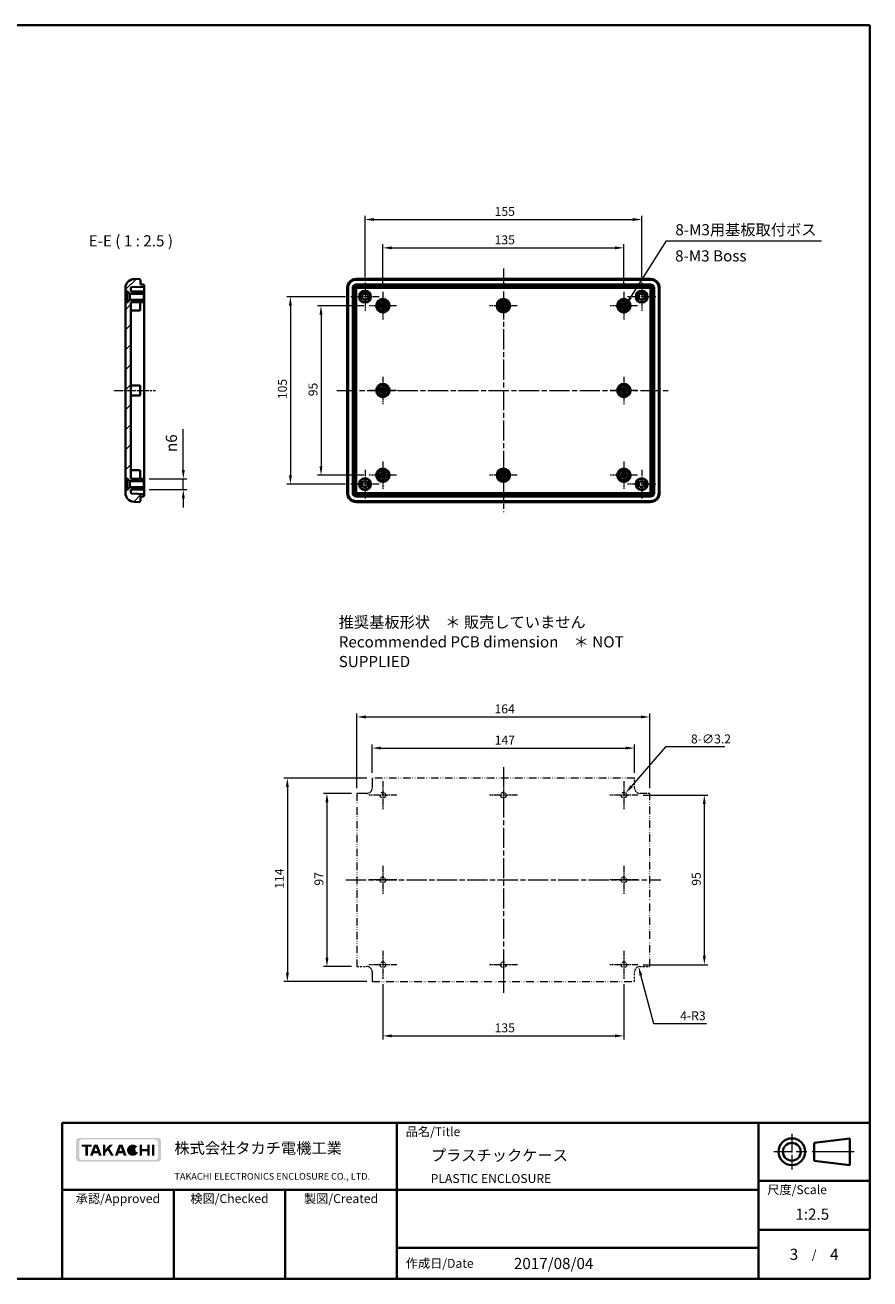
# Model space of a CAD drawing. Units: millimetres. Extents: x 29 to 5553, y 16 to 719.
# Drawn here: x 4092 to 4565, y 16 to 719 of the extents above; entities that cross this region are included whole.
import ezdxf
from ezdxf.enums import TextEntityAlignment as Align

# ---------------------------------------------------------------- set-up
doc = ezdxf.new("R2010")
doc.units = ezdxf.units.MM
doc.header["$LTSCALE"] = 2
doc.linetypes.add('CHAIN', pattern=[0.3543, 0.2362, -0.0295, 0.0591, -0.0295])
doc.linetypes.add('DASH_DOUBLE_DOT', pattern=[0.4398, 0.24, -0.06, 0.0098, -0.06, 0.01, -0.06])
doc.layers.get('Defpoints').update_dxf_attribs({"lineweight": 25})
for name, color, linetype, lineweight in [('Border (ISO)', 7, 'Continuous', 35), ('Dimension (ISO)', 7, 'Continuous', 18), ('Symbol (ISO)', 7, 'Continuous', 18), ('Title (ISO)', 7, 'Continuous', 35), ('Visible (ISO)', 7, 'Continuous', 35), ('Visible Narrow (ISO)', 7, 'Continuous', 25)]:
    doc.layers.add(name, color=color, linetype=linetype, lineweight=lineweight)
for name, color, linetype, lineweight, true_color in [('Center Mark (ISO)', 7, 'Continuous', 18, 0x80ffff), ('Centerline (ISO)', 7, 'Continuous', 18, 0x80ffff), ('Hatch (ISO)', 1, 'Continuous', 18, 0xff0000)]:
    doc.layers.add(name, color=color, linetype=linetype, lineweight=lineweight, true_color=true_color)
doc.styles.add('Note Text (TK)', font='txt')
doc.styles.add('文字スタイル67', font='arial.ttf')
doc.dimstyles.new('Default - Method 1b (TK)', dxfattribs={"dimscale": 2, "dimtxt": 2.5, "dimasz": 2.5, "dimexe": 1, "dimexo": 1.5, "dimgap": 1, "dimtad": 1, "dimtoh": 1, "dimrnd": 1e-08, "dimdsep": 46, "dimtxsty": 'Note Text (TK)', "dimcen": 0.09, "dimdle": 5, "dimclrd": 100, "dimclre": 100, "dimclrt": 7, "dimadec": 1, "dimazin": 1, "dimtfac": 1, "dimtmove": 0, "dimatfit": 3, "dimfxl": 1, "dimtolj": 1, "dimlwd": -1, "dimlwe": -1, "dimarcsym": 0})
doc.dimstyles.new('Default - Method 1b (TK)$7', dxfattribs={"dimscale": 2, "dimtxt": 2.5, "dimasz": 2.5, "dimexe": 1, "dimexo": 1.5, "dimgap": 1, "dimtad": 1, "dimtoh": 1, "dimrnd": 1e-08, "dimdsep": 46, "dimtxsty": 'Note Text (TK)', "dimcen": 0.09, "dimdle": 5, "dimclrd": 256, "dimclre": 100, "dimclrt": 7, "dimadec": 1, "dimazin": 1, "dimtfac": 1, "dimtmove": 0, "dimatfit": 3, "dimfxl": 1, "dimtolj": 1, "dimlwd": -1, "dimlwe": -1, "dimarcsym": 0})

# ---------------------------------------------------------------- blocks, each defined once
blk = doc.blocks.new('図面枠 tk図枠')
at = {"layer": 'Border (ISO)'}
for p, q in [((14.5, 289), (405.5, 289)), ((405.5, 289), (405.5, 8)), ((14.5, 8), (405.5, 8))]:
    blk.add_line(p, q, dxfattribs=at)
blk = doc.blocks.new('表題欄 tk表題欄')
at = {"layer": 'Hatch (ISO)'}
h = blk.add_hatch(color=256, dxfattribs=at)
edge = h.paths.add_edge_path(flags=0)
edge.add_arc((95.58, 236.3), 0.596, 270, 360)
edge.add_line((96.17, 236.3), (96.17, 239.71))
edge.add_arc((95.58, 239.71), 0.596, 0, 90)
edge.add_line((95.58, 240.31), (79.14, 240.31))
edge.add_arc((79.14, 239.71), 0.596, 90, 180)
edge.add_line((78.54, 239.71), (78.54, 236.3))
edge.add_arc((79.14, 236.3), 0.596, 180, 270)
edge.add_line((79.14, 235.7), (95.58, 235.7))
edge = h.paths.add_edge_path()
edge.add_line((77.84, 239.96), (77.84, 236.05))
edge.add_arc((78.54, 236.05), 0.702, 180, 270)
edge.add_line((78.54, 235.35), (96.17, 235.35))
edge.add_arc((96.17, 236.05), 0.702, 270, 360)
edge.add_line((96.87, 236.05), (96.87, 239.96))
edge.add_arc((96.17, 239.96), 0.702, 0, 90)
edge.add_line((96.17, 240.66), (78.54, 240.66))
edge.add_arc((78.54, 239.96), 0.702, 90, 180)
for points in [[(79.07, 239.15), (79.07, 238.66), (79.92, 238.66), (79.92, 236.66), (80.51, 236.66), (80.51, 238.66), (81.36, 238.66), (81.36, 239.15)], [(85.68, 236.66), (84.94, 237.89), (84.42, 237.32), (84.42, 236.66), (83.9, 236.66), (83.9, 239.15), (84.42, 239.15), (84.42, 238.1), (85.39, 239.15), (86.11, 239.15), (85.32, 238.3), (86.3, 236.66)], [(92.09, 239.15), (92.09, 236.66), (92.61, 236.66), (92.61, 237.66), (93.77, 237.66), (93.77, 236.66), (94.29, 236.66), (94.29, 239.15), (93.77, 239.15), (93.77, 238.15), (92.61, 238.15), (92.61, 239.15)], [(94.84, 239.15), (94.84, 236.66), (95.36, 236.66), (95.36, 239.15)]]:
    blk.add_hatch(color=256, dxfattribs=at).paths.add_polyline_path(points)
h = blk.add_hatch(color=256, dxfattribs=at)
h.paths.add_polyline_path([(82.59, 237.71), (81.95, 237.71), (82.27, 238.58)], flags=0)
h.paths.add_polyline_path([(82.78, 237.2), (81.76, 237.2), (81.57, 236.66), (80.95, 236.66), (81.86, 239.15), (82.68, 239.15), (83.59, 236.66), (82.98, 236.66)])
h = blk.add_hatch(color=256, dxfattribs=at)
h.paths.add_polyline_path([(87.53, 237.71), (88.16, 237.71), (87.85, 238.58)], flags=0)
h.paths.add_polyline_path([(87.14, 236.66), (87.34, 237.2), (88.35, 237.2), (88.55, 236.66), (89.17, 236.66), (88.25, 239.15), (87.44, 239.15), (86.52, 236.66)])
h = blk.add_hatch(color=256, dxfattribs=at)
edge = h.paths.add_edge_path()
edge.add_arc((90.52, 237.9), 1.27, 38.5505, 336.582)
edge.add_line((91.69, 237.4), (91.17, 237.62))
edge.add_ellipse((90.52, 237.9), major_axis=(0, -0.8), ratio=0.867347, start_angle=124.651, end_angle=429.4109, ccw=False)
edge.add_line((91.09, 238.36), (91.52, 238.7))
at = {"layer": 'Title (ISO)'}
for p, q in [((74.71, 244.05), (255.71, 244.05)), ((74.71, 209.05), (74.71, 244.05)), ((149.71, 244.05), (149.71, 209.05)), ((230.71, 244.05), (230.71, 209.05)), ((255.71, 244.05), (255.71, 209.05)), ((243.21, 239.55), (251.21, 240.55)), ((243.21, 239.55), (243.21, 235.55)), ((251.21, 234.55), (251.21, 240.55)), ((243.21, 235.55), (251.21, 234.55)), ((230.71, 231.05), (255.71, 231.05)), ((74.71, 229.05), (230.71, 229.05)), ((99.71, 229.05), (99.71, 209.05)), ((124.71, 229.05), (124.71, 209.05)), ((230.71, 220.05), (255.71, 220.05)), ((149.71, 216.05), (230.71, 216.05)), ((255.71, 209.05), (74.71, 209.05))]:
    blk.add_line(p, q, dxfattribs=at)
at = {"layer": 'Title (ISO)', "color": 4, "linetype": 'CHAIN', "lineweight": 18, "ltscale": 8.88956, "true_color": 0x00ffff}
blk.add_line((238.21, 241.55), (238.21, 233.55), dxfattribs=at)
at = {"layer": 'Title (ISO)', "color": 4, "linetype": 'CHAIN', "lineweight": 18, "ltscale": 20.001633, "true_color": 0x00ffff}
blk.add_line((252.21, 237.55), (234.21, 237.55), dxfattribs=at)
at = {"layer": 'Title (ISO)'}
for radius in [3, 2]:
    blk.add_circle((238.21, 237.55), radius, dxfattribs=at)
at = {"layer": 'Title (ISO)', "color": 1, "true_color": 0xff0000, "char_height": 2, "line_spacing_factor": 1.5, "style": 'Note Text (TK)'}
for s, insert, attachment_point in [('\\fＭＳ Ｐゴシック|b0|i0;\\H2.0000;品名/Title', (151.71, 242.05), 4), ('\\fＭＳ Ｐゴシック|b0|i0;\\H2.0000;承認/Approved', (87.21, 227.05), 5), ('\\fＭＳ Ｐゴシック|b0|i0;\\H2.0000;検図/Checked', (112.21, 227.05), 5), ('\\fＭＳ Ｐゴシック|b0|i0;\\H2.0000;製図/Created', (137.21, 227.05), 5), ('\\fＭＳ Ｐゴシック|b0|i0;\\H2.0000;尺度/Scale', (232.71, 229.05), 4), ('\\fＭＳ Ｐゴシック|b0|i0;\\H2.0000;作成日/Date', (151.71, 212.55), 4)]:
    blk.add_mtext(s, dxfattribs=dict(at, insert=insert, attachment_point=attachment_point))
at = {"layer": 'Title (ISO)', "color": 7, "line_spacing_factor": 1.5, "style": 'Note Text (TK)'}
for s, insert, char_height, attachment_point in [('株式会社タカチ電機工業', (99.87, 238.05), 2.5, 4), ('\\fArial|b0|i0;\\H1.4986;TAKACHI ELECTRONICS ENCLOSURE CO., LTD.', (99.87, 232.05), 1.4986, 4), ('\\fＭＳ Ｐゴシック|b0|i0;\\H2.0000;/', (243.21, 214.55), 2, 5)]:
    blk.add_mtext(s, dxfattribs=dict(at, insert=insert, char_height=char_height, attachment_point=attachment_point))
at = {"layer": 'Title (ISO)', "color": 7}
for tag, p, height, style in [('<品名>_001', (157.37, 235.5), 2.5, 'Note Text (TK)'), ('<Title>_001', (157.28, 230.55), 2, '文字スタイル67'), ('<尺度>_001', (240.82, 222.3), 2.5, 'Note Text (TK)'), ('作成日_001', (175.55, 211.26), 2.5, 'Note Text (TK)'), ('<ページ_No.>_001', (238.1, 213.3), 2.5, 'Note Text (TK)'), ('<総ページ数>_001', (246.8, 213.3), 2.5, 'Note Text (TK)')]:
    blk.add_attdef(tag, p, '', height=height, dxfattribs=dict(at, style=style))
at = {"layer": 'Title (ISO)', "color": 7, "style": 'Note Text (TK)'}
blk.add_attdef('<承認>', text='', height=2.5, dxfattribs=at).set_placement((87.21, 217.05), align=Align.MIDDLE_CENTER)
blk = doc.blocks.new('*D110')
at = {"layer": 'Defpoints', "color": 0, "transparency": 16777216}
for p in [(4158.77, 464.29), (4158.77, 458.29), (4180.88, 458.29)]:
    blk.add_point(p, dxfattribs=at)
at = {"layer": 'Dimension (ISO)', "color": 100, "transparency": 16777216}
for p, q in [((4180.88, 469.29), (4180.88, 492.05)), ((4161.77, 464.29), (4182.88, 464.29)), ((4180.88, 458.29), (4180.88, 464.29)), ((4161.77, 458.29), (4182.88, 458.29)), ((4180.88, 453.29), (4180.88, 448.29))]:
    blk.add_line(p, q, dxfattribs=at)
for points in [[(4180.04, 469.29), (4181.71, 469.29), (4180.88, 464.29)], [(4180.04, 453.29), (4181.71, 453.29), (4180.88, 458.29)]]:
    blk.add_solid(points, dxfattribs=at)
at = {"layer": 'Dimension (ISO)', "color": 7, "transparency": 16777216, "insert": (4174.2, 479.29), "char_height": 5, "attachment_point": 4, "rotation": 90, "style": 'Note Text (TK)'}
blk.add_mtext('\\A1;\\fAIGDT|b0|i0;\\H6.2183;n\\fＭＳ Ｐゴシック|b0|i0;\\H6.2500;6', dxfattribs=at)
blk = doc.blocks.new('*D90')
at = {"layer": 'Defpoints', "color": 0, "transparency": 16777216}
for p in [(4433.68, 313.41), (4286.68, 296.55), (4433.68, 296.55)]:
    blk.add_point(p, dxfattribs=at)
at = {"layer": 'Dimension (ISO)', "color": 100, "transparency": 16777216}
for p, q in [((4286.68, 299.55), (4286.68, 315.41)), ((4291.68, 313.41), (4428.68, 313.41)), ((4433.68, 299.55), (4433.68, 315.41))]:
    blk.add_line(p, q, dxfattribs=at)
for points in [[(4291.68, 314.24), (4291.68, 312.58), (4286.68, 313.41)], [(4428.68, 314.24), (4428.68, 312.58), (4433.68, 313.41)]]:
    blk.add_solid(points, dxfattribs=at)
at = {"layer": 'Dimension (ISO)', "color": 7, "transparency": 16777216, "insert": (4355.34, 317.91), "char_height": 5, "attachment_point": 4, "style": 'Note Text (TK)'}
blk.add_mtext('\\A1;147', dxfattribs=at)
blk = doc.blocks.new('*D91')
at = {"layer": 'Defpoints', "color": 0, "transparency": 16777216}
for p in [(4442.18, 330.87), (4278.18, 288.05), (4442.18, 288.05)]:
    blk.add_point(p, dxfattribs=at)
at = {"layer": 'Dimension (ISO)', "color": 100, "transparency": 16777216}
for p, q in [((4278.18, 291.05), (4278.18, 332.87)), ((4283.18, 330.87), (4437.18, 330.87)), ((4442.18, 291.05), (4442.18, 332.87))]:
    blk.add_line(p, q, dxfattribs=at)
for points in [[(4283.18, 331.7), (4283.18, 330.04), (4278.18, 330.87)], [(4437.18, 331.7), (4437.18, 330.04), (4442.18, 330.87)]]:
    blk.add_solid(points, dxfattribs=at)
at = {"layer": 'Dimension (ISO)', "color": 7, "transparency": 16777216, "insert": (4355.22, 335.37), "char_height": 5, "attachment_point": 4, "style": 'Note Text (TK)'}
blk.add_mtext('\\A1;164', dxfattribs=at)
blk = doc.blocks.new('*D92')
at = {"layer": 'Defpoints', "color": 0, "transparency": 16777216}
for p in [(4278.18, 288.05), (4261.36, 191.05), (4278.18, 191.05)]:
    blk.add_point(p, dxfattribs=at)
at = {"layer": 'Dimension (ISO)', "color": 100, "transparency": 16777216}
for p, q in [((4275.18, 288.05), (4259.36, 288.05)), ((4261.36, 283.05), (4261.36, 196.05)), ((4275.18, 191.05), (4259.36, 191.05))]:
    blk.add_line(p, q, dxfattribs=at)
for points in [[(4260.52, 283.05), (4262.19, 283.05), (4261.36, 288.05)], [(4260.52, 196.05), (4262.19, 196.05), (4261.36, 191.05)]]:
    blk.add_solid(points, dxfattribs=at)
at = {"layer": 'Dimension (ISO)', "color": 7, "transparency": 16777216, "insert": (4256.86, 236.34), "char_height": 5, "attachment_point": 4, "rotation": 90, "style": 'Note Text (TK)'}
blk.add_mtext('\\A1;97', dxfattribs=at)
blk = doc.blocks.new('*D93')
at = {"layer": 'Defpoints', "color": 0, "transparency": 16777216}
for p in [(4286.68, 296.55), (4239.18, 182.55), (4286.68, 182.55)]:
    blk.add_point(p, dxfattribs=at)
at = {"layer": 'Dimension (ISO)', "color": 100, "transparency": 16777216}
for p, q in [((4283.68, 296.55), (4237.18, 296.55)), ((4239.18, 291.55), (4239.18, 187.55)), ((4283.68, 182.55), (4237.18, 182.55))]:
    blk.add_line(p, q, dxfattribs=at)
for points in [[(4238.35, 291.55), (4240.01, 291.55), (4239.18, 296.55)], [(4238.35, 187.55), (4240.01, 187.55), (4239.18, 182.55)]]:
    blk.add_solid(points, dxfattribs=at)
at = {"layer": 'Dimension (ISO)', "color": 7, "transparency": 16777216, "insert": (4234.68, 234.59), "char_height": 5, "attachment_point": 4, "rotation": 90, "style": 'Note Text (TK)'}
blk.add_mtext('\\A1;114', dxfattribs=at)
blk = doc.blocks.new('*D94')
at = {"layer": 'Defpoints', "color": 0, "transparency": 16777216}
for p in [(4435.53, 287.05), (4435.53, 192.05), (4472.74, 192.05)]:
    blk.add_point(p, dxfattribs=at)
at = {"layer": 'Dimension (ISO)', "color": 100, "transparency": 16777216}
for p, q in [((4438.53, 287.05), (4474.74, 287.05)), ((4472.74, 282.05), (4472.74, 197.05)), ((4438.53, 192.05), (4474.74, 192.05))]:
    blk.add_line(p, q, dxfattribs=at)
for points in [[(4471.91, 282.05), (4473.57, 282.05), (4472.74, 287.05)], [(4471.91, 197.05), (4473.57, 197.05), (4472.74, 192.05)]]:
    blk.add_solid(points, dxfattribs=at)
at = {"layer": 'Dimension (ISO)', "color": 7, "transparency": 16777216, "insert": (4468.24, 236.29), "char_height": 5, "attachment_point": 4, "rotation": 90, "style": 'Note Text (TK)'}
blk.add_mtext('\\A1;95', dxfattribs=at)
blk = doc.blocks.new('*D95')
at = {"layer": 'Defpoints', "color": 0, "transparency": 16777216}
for p in [(4292.68, 184.2), (4427.68, 184.2), (4427.68, 152.17)]:
    blk.add_point(p, dxfattribs=at)
at = {"layer": 'Dimension (ISO)', "color": 100, "transparency": 16777216}
for p, q in [((4292.68, 181.2), (4292.68, 150.17)), ((4427.68, 181.2), (4427.68, 150.17)), ((4297.68, 152.17), (4422.68, 152.17))]:
    blk.add_line(p, q, dxfattribs=at)
for points in [[(4297.68, 153), (4297.68, 151.34), (4292.68, 152.17)], [(4422.68, 153), (4422.68, 151.34), (4427.68, 152.17)]]:
    blk.add_solid(points, dxfattribs=at)
at = {"layer": 'Dimension (ISO)', "color": 7, "transparency": 16777216, "insert": (4355.29, 156.67), "char_height": 5, "attachment_point": 4, "style": 'Note Text (TK)'}
blk.add_mtext('\\A1;135', dxfattribs=at)
blk = doc.blocks.new('*D96')
at = {"layer": 'Defpoints', "color": 0, "transparency": 16777216}
for p in [(4428.72, 288.26), (4426.63, 285.84)]:
    blk.add_point(p, dxfattribs=at)
at = {"layer": 'Dimension (ISO)', "color": 100, "transparency": 16777216}
for p, q in [((4450.92, 314.03), (4431.99, 292.05)), ((4484.21, 314.03), (4450.92, 314.03)), ((4427.5, 287.05), (4427.86, 287.05)), ((4427.68, 286.87), (4427.68, 287.23))]:
    blk.add_line(p, q, dxfattribs=at)
blk.add_solid([(4431.35, 292.59), (4432.62, 291.5), (4428.72, 288.26)], dxfattribs=at)
at = {"layer": 'Dimension (ISO)', "color": 7, "transparency": 16777216, "insert": (4465.26, 318.53), "char_height": 5, "attachment_point": 4, "style": 'Note Text (TK)'}
blk.add_mtext('\\A1;8-∅3.2', dxfattribs=at)
blk = doc.blocks.new('*D97')
at = {"layer": 'Defpoints', "color": 0, "transparency": 16777216}
for p in [(4435.9, 190.95), (4436.68, 188.05)]:
    blk.add_point(p, dxfattribs=at)
at = {"layer": 'Dimension (ISO)', "color": 100, "transparency": 16777216}
for p, q in [((4444.48, 158.94), (4437.2, 186.12)), ((4474.03, 158.94), (4444.48, 158.94))]:
    blk.add_line(p, q, dxfattribs=at)
blk.add_solid([(4438, 186.33), (4436.39, 185.9), (4435.9, 190.95)], dxfattribs=at)
at = {"layer": 'Dimension (ISO)', "color": 7, "transparency": 16777216, "insert": (4459.2, 163.44), "char_height": 5, "attachment_point": 4, "style": 'Note Text (TK)'}
blk.add_mtext('\\A1;4-R3', dxfattribs=at)
blk = doc.blocks.new('*D98')
at = {"layer": 'Defpoints', "color": 0, "transparency": 16777216}
for p in [(4427.68, 593.68), (4292.68, 568.99), (4427.68, 568.99)]:
    blk.add_point(p, dxfattribs=at)
at = {"layer": 'Dimension (ISO)', "color": 100, "transparency": 16777216}
for p, q in [((4292.68, 571.99), (4292.68, 595.68)), ((4297.68, 593.68), (4422.68, 593.68)), ((4427.68, 571.99), (4427.68, 595.68))]:
    blk.add_line(p, q, dxfattribs=at)
for points in [[(4297.68, 594.52), (4297.68, 592.85), (4292.68, 593.68)], [(4422.68, 594.52), (4422.68, 592.85), (4427.68, 593.68)]]:
    blk.add_solid(points, dxfattribs=at)
at = {"layer": 'Dimension (ISO)', "color": 7, "transparency": 16777216, "insert": (4355.29, 598.18), "char_height": 5, "attachment_point": 4, "style": 'Note Text (TK)'}
blk.add_mtext('\\A1;135', dxfattribs=at)
blk = doc.blocks.new('*D99')
at = {"layer": 'Defpoints', "color": 0, "transparency": 16777216}
for p in [(4437.68, 609.58), (4282.68, 574.24), (4437.68, 574.24)]:
    blk.add_point(p, dxfattribs=at)
at = {"layer": 'Dimension (ISO)', "color": 100, "transparency": 16777216}
for p, q in [((4282.68, 577.24), (4282.68, 611.58)), ((4437.68, 577.24), (4437.68, 611.58)), ((4287.68, 609.58), (4432.68, 609.58))]:
    blk.add_line(p, q, dxfattribs=at)
for points in [[(4287.68, 610.41), (4287.68, 608.74), (4282.68, 609.58)], [(4432.68, 610.41), (4432.68, 608.74), (4437.68, 609.58)]]:
    blk.add_solid(points, dxfattribs=at)
at = {"layer": 'Dimension (ISO)', "color": 7, "transparency": 16777216, "insert": (4355.29, 614.08), "char_height": 5, "attachment_point": 4, "style": 'Note Text (TK)'}
blk.add_mtext('\\A1;155', dxfattribs=at)
blk = doc.blocks.new('*D100')
at = {"layer": 'Defpoints', "color": 0, "transparency": 16777216}
for p in [(4284.98, 561.29), (4258.03, 466.29), (4284.98, 466.29)]:
    blk.add_point(p, dxfattribs=at)
at = {"layer": 'Dimension (ISO)', "color": 100, "transparency": 16777216}
for p, q in [((4281.98, 561.29), (4256.03, 561.29)), ((4258.03, 556.29), (4258.03, 471.29)), ((4281.98, 466.29), (4256.03, 466.29))]:
    blk.add_line(p, q, dxfattribs=at)
for points in [[(4257.2, 556.29), (4258.86, 556.29), (4258.03, 561.29)], [(4257.2, 471.29), (4258.86, 471.29), (4258.03, 466.29)]]:
    blk.add_solid(points, dxfattribs=at)
at = {"layer": 'Dimension (ISO)', "color": 7, "transparency": 16777216, "insert": (4253.53, 510.54), "char_height": 5, "attachment_point": 4, "rotation": 90, "style": 'Note Text (TK)'}
blk.add_mtext('\\A1;95', dxfattribs=at)
blk = doc.blocks.new('*D101')
at = {"layer": 'Defpoints', "color": 0, "transparency": 16777216}
for p in [(4274.73, 566.29), (4240.87, 461.29), (4274.73, 461.29)]:
    blk.add_point(p, dxfattribs=at)
at = {"layer": 'Dimension (ISO)', "color": 100, "transparency": 16777216}
for p, q in [((4271.73, 566.29), (4238.87, 566.29)), ((4240.87, 561.29), (4240.87, 466.29)), ((4271.73, 461.29), (4238.87, 461.29))]:
    blk.add_line(p, q, dxfattribs=at)
for points in [[(4240.04, 561.29), (4241.71, 561.29), (4240.87, 566.29)], [(4240.04, 466.29), (4241.71, 466.29), (4240.87, 461.29)]]:
    blk.add_solid(points, dxfattribs=at)
at = {"layer": 'Dimension (ISO)', "color": 7, "transparency": 16777216, "insert": (4236.37, 508.9), "char_height": 5, "attachment_point": 4, "rotation": 90, "style": 'Note Text (TK)'}
blk.add_mtext('\\A1;105', dxfattribs=at)

msp = doc.modelspace()

# ---------------------------------------------------------------- hatches: boundary and pattern name
at = {"layer": 'Hatch (ISO)'}
h = msp.add_hatch(dxfattribs=at)
h.set_pattern_fill('ANSI31', color=256, scale=63.5, style=0)
h.set_pattern_definition([(45, (3551.75, -4), (-5.61266, 5.61266), [])])
edge = h.paths.add_edge_path()
edge.add_line((4150.9197, 564.5884), (4149.4697, 563.1384))
edge.add_line((4149.4697, 563.1384), (4148.4697, 563.1384))
edge.add_line((4148.4697, 563.1384), (4148.4697, 464.4384))
edge.add_line((4148.4697, 464.4384), (4149.4697, 464.4384))
edge.add_line((4149.4697, 464.4384), (4150.9197, 462.9884))
edge.add_line((4150.9197, 462.9884), (4158.7697, 462.9884))
edge.add_line((4158.7697, 462.9884), (4158.7697, 464.2884))
edge.add_line((4158.7697, 464.2884), (4151.9697, 464.2884))
edge.add_ellipse((4151.9697, 464.7884), major_axis=(0, -0.5), ratio=1, start_angle=270, end_angle=360, ccw=False)
edge.add_line((4151.4697, 464.7884), (4151.4697, 562.7884))
edge.add_ellipse((4151.9697, 562.7884), major_axis=(-0.5, 0), ratio=1, start_angle=270, end_angle=360, ccw=False)
edge.add_line((4151.9697, 563.2884), (4158.7697, 563.2884))
edge.add_line((4158.7697, 563.2884), (4158.7697, 564.5884))
edge.add_line((4158.7697, 564.5884), (4150.9197, 564.5884))
edge = h.paths.add_edge_path()
edge.add_ellipse((4153.4697, 571.1806), major_axis=(-0.1745, 4.997), ratio=1, start_angle=0, end_angle=88)
edge.add_line((4148.4697, 571.1806), (4148.4697, 569.4384))
edge.add_line((4148.4697, 569.4384), (4149.4697, 569.4384))
edge.add_line((4149.4697, 569.4384), (4150.9197, 567.9884))
edge.add_line((4150.9197, 567.9884), (4158.7697, 567.9884))
edge.add_line((4158.7697, 567.9884), (4158.7697, 569.2884))
edge.add_line((4158.7697, 569.2884), (4151.9697, 569.2884))
edge.add_ellipse((4151.9697, 569.7884), major_axis=(0, -0.5), ratio=1, start_angle=270, end_angle=360, ccw=False)
edge.add_line((4151.4697, 569.7884), (4151.4697, 571.0738))
edge.add_ellipse((4151.9697, 571.0738), major_axis=(-0.5, 0), ratio=1, start_angle=272, end_angle=360, ccw=False)
edge.add_line((4151.9523, 571.5735), (4158.9697, 571.8186))
edge.add_line((4158.9697, 571.8186), (4158.9697, 572.6357))
edge.add_ellipse((4158.4697, 572.6357), major_axis=(0.5, 0), ratio=1, start_angle=0, end_angle=88)
edge.add_line((4158.4872, 573.1354), (4156.9697, 573.1884))
edge.add_line((4156.9697, 573.1884), (4156.9697, 575.7884))
edge.add_line((4156.9697, 575.7884), (4156.4697, 575.7884))
edge.add_line((4156.4697, 575.7884), (4156.4697, 576.2884))
edge.add_line((4156.4697, 576.2884), (4153.2952, 576.1775))
edge = h.paths.add_edge_path()
edge.add_line((4156.9697, 451.7884), (4156.9697, 454.3884))
edge.add_line((4156.9697, 454.3884), (4158.4872, 454.4414))
edge.add_ellipse((4158.4697, 454.9411), major_axis=(0.0174, -0.4997), ratio=1, start_angle=0, end_angle=88)
edge.add_line((4158.9697, 454.9411), (4158.9697, 455.7582))
edge.add_line((4158.9697, 455.7582), (4151.9523, 456.0033))
edge.add_ellipse((4151.9697, 456.503), major_axis=(-0.0174, -0.4997), ratio=1, start_angle=272, end_angle=360, ccw=False)
edge.add_line((4151.4697, 456.503), (4151.4697, 457.7884))
edge.add_ellipse((4151.9697, 457.7884), major_axis=(-0.5, 0), ratio=1, start_angle=270, end_angle=360, ccw=False)
edge.add_line((4151.9697, 458.2884), (4158.7697, 458.2884))
edge.add_line((4158.7697, 458.2884), (4158.7697, 459.5884))
edge.add_line((4158.7697, 459.5884), (4150.9197, 459.5884))
edge.add_line((4150.9197, 459.5884), (4149.4697, 458.1384))
edge.add_line((4149.4697, 458.1384), (4148.4697, 458.1384))
edge.add_line((4148.4697, 458.1384), (4148.4697, 456.3962))
edge.add_ellipse((4153.4697, 456.3962), major_axis=(-5, 0), ratio=1, start_angle=0, end_angle=88)
edge.add_line((4153.2952, 451.3993), (4156.4697, 451.2884))
edge.add_line((4156.4697, 451.2884), (4156.4697, 451.7884))
edge.add_line((4156.4697, 451.7884), (4156.9697, 451.7884))

# ---------------------------------------------------------------- linework, layer by layer
at = {"layer": 'Center Mark (ISO)', "linetype": 'CHAIN', "ltscale": 7.067179}
for p, q in [((4282.679, 574.2384), (4282.679, 558.3384)), ((4437.679, 574.2384), (4437.679, 558.3384)), ((4290.629, 566.2884), (4274.729, 566.2884)), ((4445.629, 566.2884), (4429.729, 566.2884)), ((4282.679, 469.2384), (4282.679, 453.3384)), ((4437.679, 469.2384), (4437.679, 453.3384)), ((4290.629, 461.2884), (4274.729, 461.2884)), ((4445.629, 461.2884), (4429.729, 461.2884))]:
    msp.add_line(p, q, dxfattribs=at)
at = {"layer": 'Center Mark (ISO)', "linetype": 'CHAIN', "ltscale": 6.844938}
for p, q in [((4292.679, 568.9884), (4292.679, 553.5884)), ((4360.179, 568.9884), (4360.179, 553.5884)), ((4427.679, 568.9884), (4427.679, 553.5884)), ((4300.379, 561.2884), (4284.979, 561.2884)), ((4367.879, 561.2884), (4352.479, 561.2884)), ((4435.379, 561.2884), (4419.979, 561.2884)), ((4292.679, 521.4884), (4292.679, 506.0884)), ((4427.679, 521.4884), (4427.679, 506.0884)), ((4300.379, 513.7884), (4284.979, 513.7884)), ((4435.379, 513.7884), (4419.979, 513.7884)), ((4292.679, 473.9884), (4292.679, 458.5884)), ((4360.179, 473.9884), (4360.179, 458.5884)), ((4427.679, 473.9884), (4427.679, 458.5884)), ((4300.379, 466.2884), (4284.979, 466.2884)), ((4367.879, 466.2884), (4352.479, 466.2884)), ((4435.379, 466.2884), (4419.979, 466.2884))]:
    msp.add_line(p, q, dxfattribs=at)
at = {"layer": 'Center Mark (ISO)', "linetype": 'CHAIN', "ltscale": 6.978282}
for p, q in [((4292.679, 294.8973), (4292.679, 279.1973)), ((4360.179, 294.8973), (4360.179, 279.1973)), ((4427.679, 294.8973), (4427.679, 279.1973)), ((4300.529, 287.0473), (4284.829, 287.0473)), ((4368.029, 287.0473), (4352.329, 287.0473)), ((4435.529, 287.0473), (4419.829, 287.0473)), ((4292.679, 247.3973), (4292.679, 231.6973)), ((4427.679, 247.3973), (4427.679, 231.6973)), ((4300.529, 239.5473), (4284.829, 239.5473)), ((4435.529, 239.5473), (4419.829, 239.5473)), ((4292.679, 199.8973), (4292.679, 184.1973)), ((4360.179, 199.8973), (4360.179, 184.1973)), ((4427.679, 199.8973), (4427.679, 184.1973)), ((4300.529, 192.0473), (4284.829, 192.0473)), ((4368.029, 192.0473), (4352.329, 192.0473)), ((4435.529, 192.0473), (4419.829, 192.0473))]:
    msp.add_line(p, q, dxfattribs=at)
at = {"layer": 'Centerline (ISO)', "linetype": 'CHAIN', "ltscale": 23.990969}
for p, q in [((4360.179, 582.0384), (4360.179, 445.5384)), ((4266.929, 513.7884), (4453.429, 513.7884)), ((4360.179, 302.7973), (4360.179, 176.2973)), ((4271.929, 239.5473), (4448.429, 239.5473))]:
    msp.add_line(p, q, dxfattribs=at)
at = {"layer": 'Centerline (ISO)', "linetype": 'CHAIN', "ltscale": 10.223008}
msp.add_line((4142.2197, 513.7884), (4165.2197, 513.7884), dxfattribs=at)
at = {"layer": 'Visible (ISO)'}
for p, q in [((4156.4697, 576.2884), (4153.2952, 576.1775)), ((4156.4697, 575.7884), (4156.4697, 576.2884)), ((4442.682, 576.2884), (4277.676, 576.2884)), ((4148.4697, 571.1806), (4148.4697, 569.4384)), ((4148.4697, 569.4384), (4149.4697, 569.4384)), ((4148.4697, 563.1384), (4148.4697, 569.4384)), ((4149.4697, 569.4384), (4150.9197, 567.9884)), ((4149.4697, 569.4384), (4149.4697, 563.1384)), ((4151.4697, 569.7884), (4151.4697, 571.0738)), ((4151.9523, 571.5735), (4158.9697, 571.8186)), ((4158.7697, 569.2884), (4151.9697, 569.2884)), ((4156.9697, 575.7884), (4156.4697, 575.7884)), ((4156.9697, 573.1884), (4156.9697, 575.7884)), ((4158.4872, 573.1354), (4156.9697, 573.1884)), ((4158.7697, 567.9884), (4158.7697, 569.2884)), ((4158.9697, 571.8186), (4158.9697, 572.6357)), ((4158.9697, 571.2189), (4158.9697, 571.8186)), ((4158.9697, 571.2189), (4158.9697, 456.3579)), ((4272.679, 571.2914), (4272.679, 456.2854)), ((4273.179, 456.2884), (4273.179, 571.2884)), ((4275.779, 456.2872), (4275.779, 571.2896)), ((4277.1488, 456.3579), (4277.1488, 571.2189)), ((4277.6778, 573.1884), (4442.6802, 573.1884)), ((4277.679, 575.7884), (4442.679, 575.7884)), ((4277.7485, 571.8186), (4442.6095, 571.8186)), ((4443.2092, 571.2189), (4443.2092, 456.3579)), ((4444.579, 571.2896), (4444.579, 456.2872)), ((4447.179, 571.2884), (4447.179, 456.2884)), ((4447.679, 456.2854), (4447.679, 571.2914)), ((4149.4697, 563.1384), (4148.4697, 563.1384)), ((4148.4697, 563.1384), (4148.4697, 464.4384)), ((4150.9197, 564.5884), (4149.4697, 563.1384)), ((4150.9197, 567.9884), (4158.7697, 567.9884)), ((4150.9197, 567.9884), (4150.9197, 564.5884)), ((4158.7697, 564.5884), (4150.9197, 564.5884)), ((4151.4697, 464.7884), (4151.4697, 562.7884)), ((4151.9697, 563.2884), (4158.7697, 563.2884)), ((4156.7697, 563.2884), (4156.7697, 558.5384)), ((4158.7697, 567.9884), (4158.7697, 564.5884)), ((4158.7697, 563.2884), (4158.7697, 564.5884)), ((4151.4697, 558.5384), (4156.7697, 558.5384)), ((4151.4697, 516.5384), (4156.7697, 516.5384)), ((4156.7697, 516.5384), (4156.7697, 511.0384)), ((4151.4697, 511.0384), (4156.7697, 511.0384)), ((4148.4697, 464.4384), (4149.4697, 464.4384)), ((4148.4697, 458.1384), (4148.4697, 464.4384)), ((4149.4697, 464.4384), (4150.9197, 462.9884)), ((4149.4697, 464.4384), (4149.4697, 458.1384)), ((4151.4697, 469.0384), (4156.7697, 469.0384)), ((4158.7697, 464.2884), (4151.9697, 464.2884)), ((4156.7697, 469.0384), (4156.7697, 464.2884)), ((4158.7697, 462.9884), (4158.7697, 464.2884)), ((4149.4697, 458.1384), (4148.4697, 458.1384)), ((4148.4697, 458.1384), (4148.4697, 456.3962)), ((4150.9197, 459.5884), (4149.4697, 458.1384)), ((4150.9197, 462.9884), (4158.7697, 462.9884)), ((4150.9197, 462.9884), (4150.9197, 459.5884)), ((4158.7697, 459.5884), (4150.9197, 459.5884)), ((4151.4697, 456.503), (4151.4697, 457.7884)), ((4151.9697, 458.2884), (4158.7697, 458.2884)), ((4158.7697, 462.9884), (4158.7697, 459.5884)), ((4158.7697, 458.2884), (4158.7697, 459.5884)), ((4158.9697, 455.7582), (4151.9523, 456.0033)), ((4153.2952, 451.3993), (4156.4697, 451.2884)), ((4156.4697, 451.2884), (4156.4697, 451.7884)), ((4156.4697, 451.7884), (4156.9697, 451.7884)), ((4156.9697, 454.3884), (4158.4872, 454.4414)), ((4156.9697, 451.7884), (4156.9697, 454.3884)), ((4158.9697, 455.7582), (4158.9697, 456.3579)), ((4158.9697, 454.9411), (4158.9697, 455.7582)), ((4277.676, 451.2884), (4442.682, 451.2884)), ((4442.6802, 454.3884), (4277.6778, 454.3884)), ((4442.679, 451.7884), (4277.679, 451.7884)), ((4442.6095, 455.7582), (4277.7485, 455.7582))]:
    msp.add_line(p, q, dxfattribs=at)
at = {"layer": 'Visible (ISO)', "linetype": 'DASH_DOUBLE_DOT', "lineweight": 18, "ltscale": 1.969299}
for p, q in [((4286.679, 296.5473), (4286.679, 291.0473)), ((4433.679, 291.0473), (4433.679, 296.5473)), ((4283.679, 288.0473), (4278.179, 288.0473)), ((4442.179, 288.0473), (4436.679, 288.0473)), ((4278.179, 191.0473), (4283.679, 191.0473)), ((4436.679, 191.0473), (4442.179, 191.0473)), ((4286.679, 188.0473), (4286.679, 182.5473)), ((4433.679, 182.5473), (4433.679, 188.0473))]:
    msp.add_line(p, q, dxfattribs=at)
at = {"layer": 'Visible (ISO)', "linetype": 'DASH_DOUBLE_DOT', "lineweight": 18, "ltscale": 8.913142}
for p, q in [((4433.679, 296.5473), (4286.679, 296.5473)), ((4286.679, 182.5473), (4433.679, 182.5473))]:
    msp.add_line(p, q, dxfattribs=at)
at = {"layer": 'Visible (ISO)', "linetype": 'DASH_DOUBLE_DOT', "lineweight": 18, "ltscale": 8.822192}
for p, q in [((4278.179, 288.0473), (4278.179, 191.0473)), ((4442.179, 191.0473), (4442.179, 288.0473))]:
    msp.add_line(p, q, dxfattribs=at)
at = {"layer": 'Visible (ISO)'}
for centre, radius in [((4282.679, 566.2884), 3), ((4437.679, 566.2884), 3), ((4282.679, 566.2884), 1.7), ((4292.679, 561.2884), 3.75), ((4292.679, 561.2884), 2.75), ((4292.679, 561.2884), 1.45), ((4292.679, 561.2884), 1.15), ((4360.179, 561.2884), 3.75), ((4360.179, 561.2884), 2.75), ((4360.179, 561.2884), 1.45), ((4360.179, 561.2884), 1.15), ((4427.679, 561.2884), 3.75), ((4427.679, 561.2884), 2.75), ((4427.679, 561.2884), 1.45), ((4427.679, 561.2884), 1.15), ((4437.679, 566.2884), 1.7), ((4292.679, 513.7884), 3.75), ((4292.679, 513.7884), 2.75), ((4292.679, 513.7884), 1.45), ((4292.679, 513.7884), 1.15), ((4427.679, 513.7884), 3.75), ((4427.679, 513.7884), 2.75), ((4427.679, 513.7884), 1.45), ((4427.679, 513.7884), 1.15), ((4282.679, 461.2884), 3), ((4292.679, 466.2884), 3.75), ((4292.679, 466.2884), 2.75), ((4292.679, 466.2884), 1.45), ((4292.679, 466.2884), 1.15), ((4360.179, 466.2884), 3.75), ((4360.179, 466.2884), 2.75), ((4360.179, 466.2884), 1.45), ((4360.179, 466.2884), 1.15), ((4427.679, 466.2884), 3.75), ((4427.679, 466.2884), 2.75), ((4427.679, 466.2884), 1.45), ((4427.679, 466.2884), 1.15), ((4437.679, 461.2884), 3), ((4282.679, 461.2884), 1.7), ((4437.679, 461.2884), 1.7)]:
    msp.add_circle(centre, radius, dxfattribs=at)
at = {"layer": 'Visible (ISO)', "linetype": 'DASH_DOUBLE_DOT', "lineweight": 18, "ltscale": 3.599638}
for centre in [(4292.679, 287.0473), (4360.179, 287.0473), (4427.679, 287.0473), (4292.679, 239.5473), (4427.679, 239.5473), (4292.679, 192.0473), (4360.179, 192.0473), (4427.679, 192.0473)]:
    msp.add_circle(centre, 1.6, dxfattribs=at)
at = {"layer": 'Visible (ISO)'}
for centre, radius, start, end in [((4153.4697, 571.1806), 5, 92, 180), ((4151.9697, 571.0738), 0.5, 92, 180), ((4151.9697, 569.7884), 0.5, 180, 270), ((4158.4697, 572.6357), 0.5, 0, 88), ((4277.679, 571.2884), 4.5, 90, 180), ((4442.679, 571.2884), 4.5, 0, 90), ((4151.9697, 562.7884), 0.5, 90, 180), ((4151.9697, 464.7884), 0.5, 180, 270), ((4151.9697, 457.7884), 0.5, 90, 180), ((4153.4697, 456.3962), 5, 180, 268), ((4151.9697, 456.503), 0.5, 180, 268), ((4158.4697, 454.9411), 0.5, 272, 0), ((4277.679, 456.2884), 4.5, 180, 270), ((4442.679, 456.2884), 4.5, 270, 0)]:
    msp.add_arc(centre, radius, start, end, dxfattribs=at)
at = {"layer": 'Visible (ISO)', "linetype": 'DASH_DOUBLE_DOT', "lineweight": 18, "ltscale": 1.687277}
for centre, start, end in [((4283.679, 291.0473), 270, 0), ((4436.679, 291.0473), 180, 270), ((4283.679, 188.0473), 0, 90), ((4436.679, 188.0473), 90, 180)]:
    msp.add_arc(centre, 3, start, end, dxfattribs=at)
at = {"layer": 'Visible (ISO)'}
for centre, major_axis in [((4277.682, 571.2854), (-3.5398, 3.5398)), ((4442.676, 571.2854), (3.5398, 3.5398)), ((4277.6802, 571.2872), (-1.3451, 1.3451)), ((4277.7492, 571.2182), (-0.4248, 0.4248)), ((4442.6088, 571.2182), (0.4248, 0.4248)), ((4442.6778, 571.2872), (1.3451, 1.3451)), ((4277.682, 456.2915), (-3.5398, -3.5398)), ((4277.6802, 456.2896), (-1.3451, -1.3451)), ((4277.7492, 456.3586), (-0.4248, -0.4248)), ((4442.6088, 456.3586), (0.4248, -0.4248)), ((4442.6778, 456.2896), (1.3451, -1.3451)), ((4442.676, 456.2915), (3.5398, -3.5398))]:
    msp.add_ellipse(centre, major_axis=major_axis, ratio=0.99878277, start_param=5.49839613, end_param=7.06797448, dxfattribs=at)
at = {"layer": 'Visible Narrow (ISO)'}
for p, q in [((4275.779, 571.2896), (4275.832, 571.2366)), ((4276.3317, 571.2366), (4275.832, 571.2366)), ((4275.832, 571.2366), (4275.832, 456.3402)), ((4276.3317, 456.3402), (4276.3317, 571.2366)), ((4277.1488, 571.2189), (4277.3939, 570.9739)), ((4277.3939, 570.9739), (4277.8936, 570.9739)), ((4277.3939, 570.9739), (4277.3939, 456.6029)), ((4277.7308, 573.1354), (4277.6778, 573.1884)), ((4277.7308, 572.6357), (4277.7308, 573.1354)), ((4442.6272, 573.1354), (4277.7308, 573.1354)), ((4277.7308, 572.6357), (4442.6272, 572.6357)), ((4277.9935, 571.5735), (4277.7485, 571.8186)), ((4277.8936, 456.6029), (4277.8936, 570.9739)), ((4277.9935, 571.5735), (4277.9935, 571.0738)), ((4442.3645, 571.5735), (4277.9935, 571.5735)), ((4277.9935, 571.0738), (4442.3645, 571.0738)), ((4442.6095, 571.8186), (4442.3645, 571.5735)), ((4442.3645, 571.5735), (4442.3645, 571.0738)), ((4442.4644, 570.9739), (4442.4644, 456.6029)), ((4442.9641, 570.9739), (4442.4644, 570.9739)), ((4442.6802, 573.1884), (4442.6272, 573.1354)), ((4442.6272, 572.6357), (4442.6272, 573.1354)), ((4442.9641, 570.9739), (4443.2092, 571.2189)), ((4442.9641, 456.6029), (4442.9641, 570.9739)), ((4444.0263, 571.2366), (4444.526, 571.2366)), ((4444.0263, 571.2366), (4444.0263, 456.3402)), ((4444.526, 571.2366), (4444.579, 571.2896)), ((4444.526, 456.3402), (4444.526, 571.2366)), ((4275.832, 456.3402), (4275.779, 456.2872)), ((4275.832, 456.3402), (4276.3317, 456.3402)), ((4277.3939, 456.6029), (4277.1488, 456.3579)), ((4277.8936, 456.6029), (4277.3939, 456.6029)), ((4277.6778, 454.3884), (4277.7308, 454.4414)), ((4277.7308, 454.4414), (4277.7308, 454.9411)), ((4442.6272, 454.9411), (4277.7308, 454.9411)), ((4277.7308, 454.4414), (4442.6272, 454.4414)), ((4277.7485, 455.7582), (4277.9935, 456.0033)), ((4442.3645, 456.503), (4277.9935, 456.503)), ((4277.9935, 456.503), (4277.9935, 456.0033)), ((4277.9935, 456.0033), (4442.3645, 456.0033)), ((4442.3645, 456.503), (4442.3645, 456.0033)), ((4442.3645, 456.0033), (4442.6095, 455.7582)), ((4442.4644, 456.6029), (4442.9641, 456.6029)), ((4442.6272, 454.4414), (4442.6272, 454.9411)), ((4442.6272, 454.4414), (4442.6802, 454.3884)), ((4443.2092, 456.3579), (4442.9641, 456.6029)), ((4444.526, 456.3402), (4444.0263, 456.3402)), ((4444.579, 456.2872), (4444.526, 456.3402))]:
    msp.add_line(p, q, dxfattribs=at)
for centre in [(4282.679, 566.2884), (4437.679, 566.2884), (4282.679, 461.2884), (4437.679, 461.2884)]:
    msp.add_circle(centre, 3.5, dxfattribs=at)
for centre, major_axis, ratio, start_param, end_param in [((4277.7325, 571.2349), (-1.3443, 1.3443), 0.99942266, 5.49839613, 7.06797448), ((4277.7325, 571.2349), (-0.9912, 0.9912), 0.99878277, 5.49839613, 7.06797448), ((4277.9937, 570.9738), (-0.4243, -0.4243), 0.99918876, 3.9275998, 5.49717816), ((4277.9937, 570.9738), (-0.0708, 0.0708), 0.99878277, 5.49839613, 7.06797448), ((4442.3643, 570.9738), (-0.4243, 0.4243), 0.99918876, 3.9275998, 5.49717816), ((4442.3643, 570.9738), (0.0708, 0.0708), 0.99878277, 5.49839613, 7.06797448), ((4442.6255, 571.2349), (1.3443, 1.3443), 0.99942266, 5.49839613, 7.06797448), ((4442.6255, 571.2349), (0.9912, 0.9912), 0.99878277, 5.49839613, 7.06797448), ((4277.7325, 456.3419), (-1.3443, -1.3443), 0.99942266, 5.49839613, 7.06797448), ((4277.7325, 456.3419), (-0.9912, -0.9912), 0.99878277, 5.49839613, 7.06797448), ((4277.9937, 456.6031), (0.4243, -0.4243), 0.99918876, 3.9275998, 5.49717816), ((4277.9937, 456.6031), (-0.0708, -0.0708), 0.99878277, 5.49839613, 7.06797448), ((4442.3643, 456.6031), (0.0708, -0.0708), 0.99878277, 5.49839613, 7.06797448), ((4442.3643, 456.6031), (0.4243, 0.4243), 0.99918876, 3.9275998, 5.49717816), ((4442.6255, 456.3419), (1.3443, -1.3443), 0.99942266, 5.49839613, 7.06797448), ((4442.6255, 456.3419), (0.9912, -0.9912), 0.99878277, 5.49839613, 7.06797448)]:
    msp.add_ellipse(centre, major_axis=major_axis, ratio=ratio, start_param=start_param, end_param=end_param, dxfattribs=at)

# ---------------------------------------------------------------- block references
at = {"xscale": 2.5, "yscale": 2.5, "zscale": 2.5}
msp.add_blockref('図面枠 tk図枠', (3551.75, -4), dxfattribs=at)
ref = msp.add_blockref('表題欄 tk表題欄', (3926.2279, -506.6318), dxfattribs=dict(xscale=2.5, yscale=2.5, zscale=2.5))
ref.add_attrib('<品名>_001', 'プラスチックケース', (4319.5767, 82.1293), dxfattribs={"layer": 'Title (ISO)', "color": 7, "height": 6.25, "style": 'Note Text (TK)'})
ref.add_attrib('<尺度>_001', '1:2.5', (4523.7426, 49.1655), dxfattribs={"layer": 'Title (ISO)', "color": 7, "height": 6.25, "style": 'Note Text (TK)'})
ref.add_attrib('作成日_001', '2017/08/04', (4366.0562, 21.5185), dxfattribs={"layer": 'Title (ISO)', "color": 7, "height": 6.25, "style": 'Note Text (TK)'})
ref.add_attrib('<Title>_001', 'PLASTIC ENCLOSURE', (4319.4222, 69.7466), dxfattribs={"layer": 'Title (ISO)', "color": 7, "height": 5, "style": '文字スタイル67'})
ref.add_attrib('<ページ_No.>_001', '3', (4520.587, 26.6676), dxfattribs={"layer": 'Title (ISO)', "color": 7, "height": 6.25, "style": 'Note Text (TK)'})
ref.add_attrib('<総ページ数>_001', '4', (4543.1921, 26.625), dxfattribs={"layer": 'Title (ISO)', "color": 7, "height": 6.25, "style": 'Note Text (TK)'})

# ---------------------------------------------------------------- texts
at = {"layer": 'Symbol (ISO)', "color": 7, "char_height": 6.25, "style": 'Note Text (TK)'}
for s, insert, width, attachment_point, line_spacing_factor in [('{8-M3用基板取付ボス}', (4456.5109, 598.7504), 85.124272, 7, 1.5), ('{8-M3 Boss}', (4456.3799, 588.371), 65.869536, 4, 1.5), ('{推奨基板形状\u3000＊ 販売していません\\PRecommended PCB dimension\u3000＊ NOT SUPPLIED}', (4267.9395, 372.1151), 200.511694, 4, 1.058182)]:
    msp.add_mtext(s, dxfattribs=dict(at, insert=insert, width=width, attachment_point=attachment_point, line_spacing_factor=line_spacing_factor))
at = {"layer": 'Symbol (ISO)', "color": 7, "insert": (4127.8696, 592.5384), "char_height": 6.25, "attachment_point": 7, "style": 'Note Text (TK)'}
msp.add_mtext('E-E ( 1 : 2.5 )', dxfattribs=at)

# ---------------------------------------------------------------- dimensions: what is measured, and where the dimension line sits
at = {"layer": 'Dimension (ISO)', "color": 100, "true_color": 0x00ff3f}
for base, p1, p2, angle, picture, middle in [((4437.679, 609.5779), (4282.679, 574.2384), (4437.679, 574.2384), 180, '*D99', (4360.179, 609.5779)), ((4427.679, 593.6824), (4292.679, 568.9884), (4427.679, 568.9884), 180, '*D98', (4360.179, 593.6824)), ((4240.8742, 461.2884), (4274.729, 566.2884), (4274.729, 461.2884), 90, '*D101', (4240.8742, 513.7884)), ((4258.0296, 466.2884), (4284.979, 561.2884), (4284.979, 466.2884), 90, '*D100', (4258.0296, 513.7884)), ((4442.179, 330.8706), (4278.179, 288.0473), (4442.179, 288.0473), 180, '*D91', (4360.179, 330.8706)), ((4433.679, 313.4087), (4286.679, 296.5473), (4433.679, 296.5473), 180, '*D90', (4360.179, 313.4087)), ((4239.179, 182.5473), (4286.679, 296.5473), (4286.679, 182.5473), 90, '*D93', (4239.179, 239.5473)), ((4261.3571, 191.0473), (4278.179, 288.0473), (4278.179, 191.0473), 90, '*D92', (4261.3571, 239.5473)), ((4472.7408, 192.0473), (4435.529, 287.0473), (4435.529, 192.0473), 90, '*D94', (4472.7408, 239.5473)), ((4427.679, 152.1709), (4292.679, 184.1973), (4427.679, 184.1973), 180, '*D95', (4360.179, 152.1709))]:
    dim = msp.add_linear_dim(base=base, p1=p1, p2=p2, angle=angle, dimstyle='Default - Method 1b (TK)', override={"dimtoh": 0, "dimdec": 2, "dimtp": 0, "dimtm": 0, "dimtdec": 2, "dimtofl": 0, "dimatfit": 1}, dxfattribs=at)
    dim.commit()
    dim.dimension.update_dxf_attribs({"geometry": picture, "text_midpoint": middle, "dimtype": 160})
dim = msp.add_linear_dim(base=(4180.8781, 458.2884), p1=(4158.7697, 464.2884), p2=(4158.7697, 458.2884), angle=90, text='\\fAIGDT|b0|i0;\\H6.2183;n\\fＭＳ Ｐゴシック|b0|i0;\\H6.2500;<>', dimstyle='Default - Method 1b (TK)', override={"dimtoh": 0, "dimdec": 2, "dimtp": 0, "dimtm": 0, "dimtdec": 2, "dimtofl": 1, "dimatfit": 1}, dxfattribs=at)
dim.commit()
dim.dimension.update_dxf_attribs({"geometry": '*D110', "text_midpoint": (4180.8781, 484.6709), "dimtype": 160})
dim = msp.add_diameter_dim_2p(p1=(4426.6348, 285.835), p2=(4428.7232, 288.2596), text='8-<>', dimstyle='Default - Method 1b (TK)', override={"dimtih": 1, "dimdec": 2, "dimlfac": 1, "dimtp": 0, "dimtm": 0, "dimtdec": 2, "dimtofl": 0}, dxfattribs=at)
dim.commit()
dim.dimension.update_dxf_attribs({"geometry": '*D96', "text_midpoint": (4474.7321, 314.034), "dimtype": 163})
dim = msp.add_radius_dim(center=(4436.679, 188.0473), mpoint=(4435.9025, 190.9451), text='4-<>', dimstyle='Default - Method 1b (TK)', override={"dimtih": 1, "dimdec": 2, "dimcen": 0, "dimtp": 0, "dimtm": 0, "dimtdec": 2, "dimtofl": 0}, dxfattribs=at)
dim.commit()
dim.dimension.update_dxf_attribs({"geometry": '*D97', "text_midpoint": (4466.6154, 158.9441), "dimtype": 164})

# ---------------------------------------------------------------- leaders
at = {"layer": 'Symbol (ISO)', "color": 100, "true_color": 0x00ff40, "annotation_type": 0, "has_hookline": 1, "hookline_direction": 0, "text_width": 81.8537}
msp.add_leader([(4428.7714, 561.6477), (4451.5109, 597.7087), (4456.5109, 597.7087)], dimstyle='Default - Method 1b (TK)$7', override={"dimgap": 0, "dimtad": 1}, dxfattribs=at)

doc.saveas('drawing.dxf')
